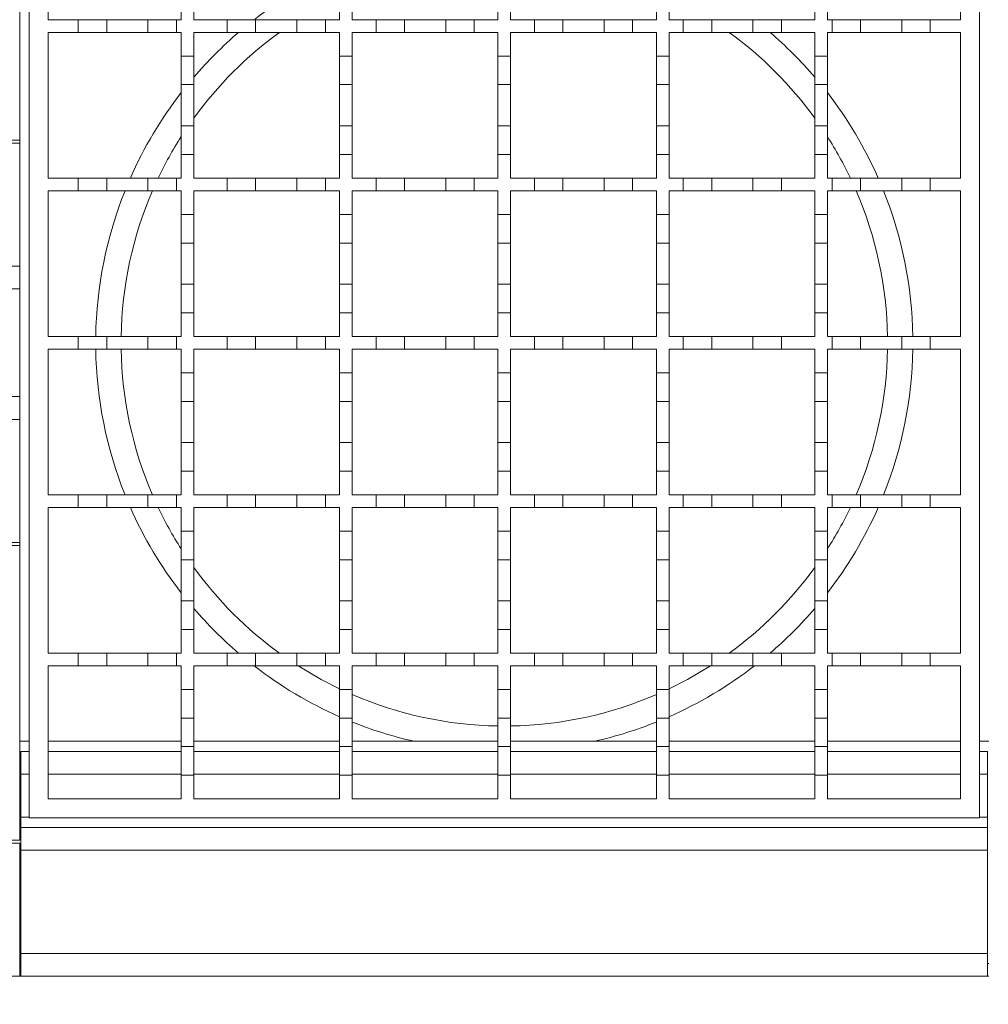
# Model space of a CAD drawing. Units: millimetres. Extents: x 397 to 3937, y 511 to 2336.
# Drawn here: x 2161 to 2314, y 1797 to 1952 of the extents above; entities that cross this region are included whole.
import ezdxf

# ---------------------------------------------------------------- set-up
doc = ezdxf.new("R2010")
doc.units = ezdxf.units.MM
doc.header["$LTSCALE"] = 15
doc.linetypes.add('SLD-Durchgehend', pattern=[0])
doc.layers.add('MAßLINIE_MAßZEICHNUNGEN', color=7, linetype='SLD-Durchgehend')
doc.styles.add('SLDTEXTSTYLE0', font='Opinion Pro')
doc.dimstyles.new('SLDDIMSTYLE0', dxfattribs={"dimtxt": 77.049561, "dimasz": 52.5, "dimexe": 0, "dimexo": 0.0625, "dimgap": 19.26239, "dimtad": 0, "dimdec": 0, "dimrnd": 1e-09, "dimzin": 12, "dimdsep": 46, "dimtxsty": 'SLDTEXTSTYLE0', "dimsah": 1, "dimcen": 0.09, "dimadec": 0, "dimazin": 3, "dimtfac": 1, "dimtdec": 0, "dimtofl": 0, "dimtmove": 0, "dimatfit": 3, "dimfxl": 1, "dimfrac": 2, "dimtolj": 1, "dimtzin": 12, "dimarcsym": 0})

# ---------------------------------------------------------------- blocks, each defined once
blk = doc.blocks.new('SW_SYMBOL_MOD_BOX')
at = {"layer": 'MAßLINIE_MAßZEICHNUNGEN', "color": 0}
for p, q in [((3000, 3000), (3000, 12000)), ((3000, 12000), (12000, 12000)), ((12000, 12000), (12000, 3000)), ((3000, 3000), (12000, 3000))]:
    blk.add_line(p, q, dxfattribs=at)
blk = doc.blocks.new('_D_2')
at = {"layer": 'MAßLINIE_MAßZEICHNUNGEN', "color": 7}
for p, q in [((2137.75, 1785.98), (2137.75, 1653.82)), ((2337.75, 1785.98), (2337.75, 1653.82)), ((2137.75, 1668.82), (2089.84, 1668.82)), ((2337.75, 1668.82), (2137.75, 1668.82))]:
    blk.add_line(p, q, dxfattribs=at)
for points in [[(2137.75, 1668.82), (2190.25, 1646.32), (2190.25, 1691.32)], [(2337.75, 1668.82), (2285.25, 1691.32), (2285.25, 1646.32)]]:
    blk.add_solid(points, dxfattribs=at)
at = {"layer": 'MAßLINIE_MAßZEICHNUNGEN', "color": 7, "xscale": 0.006821316789626648, "yscale": 0.006821316789626648, "zscale": 0.006821316789626648}
blk.add_blockref('SW_SYMBOL_MOD_BOX', (1806.96, 1621.13), dxfattribs=at)
at = {"layer": 'MAßLINIE_MAßZEICHNUNGEN', "color": 7, "insert": (1913.45, 1711.98), "char_height": 79.375, "attachment_point": 1, "style": 'SLDTEXTSTYLE0'}
blk.add_mtext('200', dxfattribs=at)
blk = doc.blocks.new('_D_5')
at = {"layer": 'MAßLINIE_MAßZEICHNUNGEN', "color": 7}
for p, q in [((737.75, 1946.98), (737.75, 2186.18)), ((3737.75, 1946.98), (3737.75, 2186.18)), ((737.75, 2171.18), (2121.62, 2171.18)), ((3737.75, 2171.18), (2356.8, 2171.18))]:
    blk.add_line(p, q, dxfattribs=at)
for points in [[(737.75, 2171.18), (790.25, 2148.68), (790.25, 2193.68)], [(3737.75, 2171.18), (3685.25, 2193.68), (3685.25, 2148.68)]]:
    blk.add_solid(points, dxfattribs=at)
at = {"layer": 'MAßLINIE_MAßZEICHNUNGEN', "color": 7, "insert": (2121.62, 2214.34), "char_height": 79.375, "attachment_point": 1, "style": 'SLDTEXTSTYLE0'}
blk.add_mtext('3000', dxfattribs=at)

msp = doc.modelspace()

# ---------------------------------------------------------------- linework, layer by layer
at = {"color": 7, "linetype": 'SLD-Durchgehend', "lineweight": 18}
for p, q in [((2161.25, 1979.48), (2161.25, 1932.98)), ((2162.75, 1825.98), (2162.75, 1975.98)), ((2312.75, 1975.98), (2312.75, 1825.98)), ((2165.75, 1951.98), (2165.75, 1972.98)), ((2309.75, 1972.98), (2309.75, 1951.98)), ((2186.75, 1955.73), (2186.75, 1951.98)), ((2188.75, 1951.98), (2188.75, 1955.73)), ((2211.75, 1955.73), (2211.75, 1951.98)), ((2213.75, 1951.98), (2213.75, 1955.73)), ((2236.75, 1955.73), (2236.75, 1951.98)), ((2238.75, 1951.98), (2238.75, 1955.73)), ((2261.75, 1955.73), (2261.75, 1951.98)), ((2263.75, 1951.98), (2263.75, 1955.73)), ((2286.75, 1955.73), (2286.75, 1951.98)), ((2288.75, 1951.98), (2288.75, 1955.73)), ((2165.75, 1951.98), (2170.5, 1951.98)), ((2170.5, 1949.98), (2170.5, 1951.98)), ((2170.5, 1951.98), (2175, 1951.98)), ((2175, 1951.98), (2175, 1949.98)), ((2175, 1951.98), (2181.5, 1951.98)), ((2181.5, 1949.98), (2181.5, 1951.98)), ((2181.5, 1951.98), (2186, 1951.98)), ((2186, 1951.98), (2186, 1949.98)), ((2186, 1951.98), (2186.75, 1951.98)), ((2188.75, 1951.98), (2194, 1951.98)), ((2194, 1949.98), (2194, 1951.98)), ((2194, 1951.98), (2198.5, 1951.98)), ((2198.5, 1951.98), (2205, 1951.98)), ((2198.5, 1951.98), (2198.5, 1949.98)), ((2205, 1951.98), (2209.5, 1951.98)), ((2205, 1949.98), (2205, 1951.98)), ((2209.5, 1951.98), (2209.5, 1949.98)), ((2209.5, 1951.98), (2211.75, 1951.98)), ((2213.75, 1951.98), (2217.5, 1951.98)), ((2217.5, 1949.98), (2217.5, 1951.98)), ((2217.5, 1951.98), (2222, 1951.98)), ((2222, 1951.98), (2228.5, 1951.98)), ((2222, 1951.98), (2222, 1949.98)), ((2228.5, 1949.98), (2228.5, 1951.98)), ((2228.5, 1951.98), (2233, 1951.98)), ((2233, 1951.98), (2233, 1949.98)), ((2233, 1951.98), (2236.75, 1951.98)), ((2238.75, 1951.98), (2242.5, 1951.98)), ((2242.5, 1949.98), (2242.5, 1951.98)), ((2242.5, 1951.98), (2247, 1951.98)), ((2247, 1951.98), (2247, 1949.98)), ((2247, 1951.98), (2253.5, 1951.98)), ((2253.5, 1949.98), (2253.5, 1951.98)), ((2253.5, 1951.98), (2258, 1951.98)), ((2258, 1951.98), (2258, 1949.98)), ((2258, 1951.98), (2261.75, 1951.98)), ((2263.75, 1951.98), (2266, 1951.98)), ((2266, 1949.98), (2266, 1951.98)), ((2266, 1951.98), (2270.5, 1951.98)), ((2270.5, 1951.98), (2270.5, 1949.98)), ((2270.5, 1951.98), (2277, 1951.98)), ((2277, 1949.98), (2277, 1951.98)), ((2277, 1951.98), (2281.5, 1951.98)), ((2281.5, 1951.98), (2281.5, 1949.98)), ((2281.5, 1951.98), (2286.75, 1951.98)), ((2288.75, 1951.98), (2289.5, 1951.98)), ((2289.5, 1949.98), (2289.5, 1951.98)), ((2289.5, 1951.98), (2294, 1951.98)), ((2294, 1951.98), (2294, 1949.98)), ((2294, 1951.98), (2300.5, 1951.98)), ((2300.5, 1949.98), (2300.5, 1951.98)), ((2300.5, 1951.98), (2305, 1951.98)), ((2305, 1951.98), (2305, 1949.98)), ((2305, 1951.98), (2309.75, 1951.98)), ((2170.5, 1949.98), (2165.75, 1949.98)), ((2165.75, 1926.98), (2165.75, 1949.98)), ((2175, 1949.98), (2170.5, 1949.98)), ((2181.5, 1949.98), (2175, 1949.98)), ((2186, 1949.98), (2181.5, 1949.98)), ((2186.75, 1949.98), (2186, 1949.98)), ((2186.75, 1949.98), (2186.75, 1946.23)), ((2194, 1949.98), (2188.75, 1949.98)), ((2188.75, 1946.23), (2188.75, 1949.98)), ((2198.5, 1949.98), (2194, 1949.98)), ((2205, 1949.98), (2198.5, 1949.98)), ((2209.5, 1949.98), (2205, 1949.98)), ((2211.75, 1949.98), (2209.5, 1949.98)), ((2211.75, 1949.98), (2211.75, 1946.23)), ((2217.5, 1949.98), (2213.75, 1949.98)), ((2213.75, 1946.23), (2213.75, 1949.98)), ((2222, 1949.98), (2217.5, 1949.98)), ((2228.5, 1949.98), (2222, 1949.98)), ((2233, 1949.98), (2228.5, 1949.98)), ((2236.75, 1949.98), (2233, 1949.98)), ((2236.75, 1949.98), (2236.75, 1946.23)), ((2242.5, 1949.98), (2238.75, 1949.98)), ((2238.75, 1946.23), (2238.75, 1949.98)), ((2247, 1949.98), (2242.5, 1949.98)), ((2253.5, 1949.98), (2247, 1949.98)), ((2258, 1949.98), (2253.5, 1949.98)), ((2261.75, 1949.98), (2258, 1949.98)), ((2261.75, 1949.98), (2261.75, 1946.23)), ((2266, 1949.98), (2263.75, 1949.98)), ((2263.75, 1946.23), (2263.75, 1949.98)), ((2270.5, 1949.98), (2266, 1949.98)), ((2277, 1949.98), (2270.5, 1949.98)), ((2281.5, 1949.98), (2277, 1949.98)), ((2286.75, 1949.98), (2281.5, 1949.98)), ((2286.75, 1949.98), (2286.75, 1946.23)), ((2289.5, 1949.98), (2288.75, 1949.98)), ((2288.75, 1946.23), (2288.75, 1949.98)), ((2294, 1949.98), (2289.5, 1949.98)), ((2300.5, 1949.98), (2294, 1949.98)), ((2305, 1949.98), (2300.5, 1949.98)), ((2309.75, 1949.98), (2305, 1949.98)), ((2309.75, 1949.98), (2309.75, 1926.98)), ((2186.75, 1946.23), (2188.75, 1946.23)), ((2186.75, 1941.73), (2186.75, 1946.23)), ((2188.75, 1946.23), (2188.75, 1941.73)), ((2211.75, 1946.23), (2213.75, 1946.23)), ((2211.75, 1941.73), (2211.75, 1946.23)), ((2213.75, 1946.23), (2213.75, 1941.73)), ((2236.75, 1946.23), (2238.75, 1946.23)), ((2236.75, 1941.73), (2236.75, 1946.23)), ((2238.75, 1946.23), (2238.75, 1941.73)), ((2261.75, 1946.23), (2263.75, 1946.23)), ((2261.75, 1941.73), (2261.75, 1946.23)), ((2263.75, 1946.23), (2263.75, 1941.73)), ((2286.75, 1946.23), (2288.75, 1946.23)), ((2286.75, 1941.73), (2286.75, 1946.23)), ((2288.75, 1946.23), (2288.75, 1941.73)), ((2188.75, 1941.73), (2186.75, 1941.73)), ((2186.75, 1941.73), (2186.75, 1935.23)), ((2188.75, 1935.23), (2188.75, 1941.73)), ((2213.75, 1941.73), (2211.75, 1941.73)), ((2211.75, 1941.73), (2211.75, 1935.23)), ((2213.75, 1935.23), (2213.75, 1941.73)), ((2238.75, 1941.73), (2236.75, 1941.73)), ((2236.75, 1941.73), (2236.75, 1935.23)), ((2238.75, 1935.23), (2238.75, 1941.73)), ((2263.75, 1941.73), (2261.75, 1941.73)), ((2261.75, 1941.73), (2261.75, 1935.23)), ((2263.75, 1935.23), (2263.75, 1941.73)), ((2288.75, 1941.73), (2286.75, 1941.73)), ((2286.75, 1941.73), (2286.75, 1935.23)), ((2288.75, 1935.23), (2288.75, 1941.73)), ((2186.75, 1935.23), (2188.75, 1935.23)), ((2186.75, 1930.73), (2186.75, 1935.23)), ((2188.75, 1935.23), (2188.75, 1930.73)), ((2211.75, 1935.23), (2213.75, 1935.23)), ((2211.75, 1930.73), (2211.75, 1935.23)), ((2213.75, 1935.23), (2213.75, 1930.73)), ((2236.75, 1935.23), (2238.75, 1935.23)), ((2236.75, 1930.73), (2236.75, 1935.23)), ((2238.75, 1935.23), (2238.75, 1930.73)), ((2261.75, 1935.23), (2263.75, 1935.23)), ((2261.75, 1930.73), (2261.75, 1935.23)), ((2263.75, 1935.23), (2263.75, 1930.73)), ((2286.75, 1935.23), (2288.75, 1935.23)), ((2286.75, 1930.73), (2286.75, 1935.23)), ((2288.75, 1935.23), (2288.75, 1930.73)), ((2159.25, 1932.98), (2161.25, 1932.98)), ((2161.25, 1932.48), (2159.25, 1932.48)), ((2161.25, 1932.98), (2161.25, 1932.48)), ((2161.25, 1913.08), (2161.25, 1932.48)), ((2188.75, 1930.73), (2186.75, 1930.73)), ((2186.75, 1930.73), (2186.75, 1926.98)), ((2188.75, 1926.98), (2188.75, 1930.73)), ((2213.75, 1930.73), (2211.75, 1930.73)), ((2211.75, 1930.73), (2211.75, 1926.98)), ((2213.75, 1926.98), (2213.75, 1930.73)), ((2238.75, 1930.73), (2236.75, 1930.73)), ((2236.75, 1930.73), (2236.75, 1926.98)), ((2238.75, 1926.98), (2238.75, 1930.73)), ((2263.75, 1930.73), (2261.75, 1930.73)), ((2261.75, 1930.73), (2261.75, 1926.98)), ((2263.75, 1926.98), (2263.75, 1930.73)), ((2288.75, 1930.73), (2286.75, 1930.73)), ((2286.75, 1930.73), (2286.75, 1926.98)), ((2288.75, 1926.98), (2288.75, 1930.73)), ((2165.75, 1926.98), (2170.5, 1926.98)), ((2170.5, 1924.98), (2170.5, 1926.98)), ((2170.5, 1926.98), (2175, 1926.98)), ((2175, 1926.98), (2175, 1924.98)), ((2175, 1926.98), (2181.5, 1926.98)), ((2181.5, 1924.98), (2181.5, 1926.98)), ((2181.5, 1926.98), (2186, 1926.98)), ((2186, 1926.98), (2186, 1924.98)), ((2186, 1926.98), (2186.75, 1926.98)), ((2188.75, 1926.98), (2194, 1926.98)), ((2194, 1924.98), (2194, 1926.98)), ((2194, 1926.98), (2198.5, 1926.98)), ((2198.5, 1926.98), (2198.5, 1924.98)), ((2198.5, 1926.98), (2205, 1926.98)), ((2205, 1924.98), (2205, 1926.98)), ((2205, 1926.98), (2209.5, 1926.98)), ((2209.5, 1926.98), (2209.5, 1924.98)), ((2209.5, 1926.98), (2211.75, 1926.98)), ((2213.75, 1926.98), (2217.5, 1926.98)), ((2217.5, 1924.98), (2217.5, 1926.98)), ((2217.5, 1926.98), (2222, 1926.98)), ((2222, 1926.98), (2222, 1924.98)), ((2222, 1926.98), (2228.5, 1926.98)), ((2228.5, 1924.98), (2228.5, 1926.98)), ((2228.5, 1926.98), (2233, 1926.98)), ((2233, 1926.98), (2233, 1924.98)), ((2233, 1926.98), (2236.75, 1926.98)), ((2238.75, 1926.98), (2242.5, 1926.98)), ((2242.5, 1924.98), (2242.5, 1926.98)), ((2242.5, 1926.98), (2247, 1926.98)), ((2247, 1926.98), (2247, 1924.98)), ((2247, 1926.98), (2253.5, 1926.98)), ((2253.5, 1924.98), (2253.5, 1926.98)), ((2253.5, 1926.98), (2258, 1926.98)), ((2258, 1926.98), (2258, 1924.98)), ((2258, 1926.98), (2261.75, 1926.98)), ((2263.75, 1926.98), (2266, 1926.98)), ((2266, 1924.98), (2266, 1926.98)), ((2266, 1926.98), (2270.5, 1926.98)), ((2270.5, 1926.98), (2270.5, 1924.98)), ((2270.5, 1926.98), (2277, 1926.98)), ((2277, 1926.98), (2281.5, 1926.98)), ((2277, 1924.98), (2277, 1926.98)), ((2281.5, 1926.98), (2281.5, 1924.98)), ((2281.5, 1926.98), (2286.75, 1926.98)), ((2288.75, 1926.98), (2289.5, 1926.98)), ((2289.5, 1924.98), (2289.5, 1926.98)), ((2289.5, 1926.98), (2294, 1926.98)), ((2294, 1926.98), (2294, 1924.98)), ((2294, 1926.98), (2300.5, 1926.98)), ((2300.5, 1924.98), (2300.5, 1926.98)), ((2300.5, 1926.98), (2305, 1926.98)), ((2305, 1926.98), (2305, 1924.98)), ((2305, 1926.98), (2309.75, 1926.98)), ((2170.5, 1924.98), (2165.75, 1924.98)), ((2165.75, 1901.98), (2165.75, 1924.98)), ((2175, 1924.98), (2170.5, 1924.98)), ((2181.5, 1924.98), (2175, 1924.98)), ((2186, 1924.98), (2181.5, 1924.98)), ((2186.75, 1924.98), (2186, 1924.98)), ((2186.75, 1924.98), (2186.75, 1921.23)), ((2194, 1924.98), (2188.75, 1924.98)), ((2188.75, 1921.23), (2188.75, 1924.98)), ((2198.5, 1924.98), (2194, 1924.98)), ((2205, 1924.98), (2198.5, 1924.98)), ((2209.5, 1924.98), (2205, 1924.98)), ((2211.75, 1924.98), (2209.5, 1924.98)), ((2211.75, 1924.98), (2211.75, 1921.23)), ((2217.5, 1924.98), (2213.75, 1924.98)), ((2213.75, 1921.23), (2213.75, 1924.98)), ((2222, 1924.98), (2217.5, 1924.98)), ((2228.5, 1924.98), (2222, 1924.98)), ((2233, 1924.98), (2228.5, 1924.98)), ((2236.75, 1924.98), (2233, 1924.98)), ((2236.75, 1924.98), (2236.75, 1921.23)), ((2242.5, 1924.98), (2238.75, 1924.98)), ((2238.75, 1921.23), (2238.75, 1924.98)), ((2247, 1924.98), (2242.5, 1924.98)), ((2253.5, 1924.98), (2247, 1924.98)), ((2258, 1924.98), (2253.5, 1924.98)), ((2261.75, 1924.98), (2258, 1924.98)), ((2261.75, 1924.98), (2261.75, 1921.23)), ((2266, 1924.98), (2263.75, 1924.98)), ((2263.75, 1921.23), (2263.75, 1924.98)), ((2270.5, 1924.98), (2266, 1924.98)), ((2277, 1924.98), (2270.5, 1924.98)), ((2281.5, 1924.98), (2277, 1924.98)), ((2286.75, 1924.98), (2281.5, 1924.98)), ((2286.75, 1924.98), (2286.75, 1921.23)), ((2289.5, 1924.98), (2288.75, 1924.98)), ((2288.75, 1921.23), (2288.75, 1924.98)), ((2294, 1924.98), (2289.5, 1924.98)), ((2300.5, 1924.98), (2294, 1924.98)), ((2305, 1924.98), (2300.5, 1924.98)), ((2309.75, 1924.98), (2305, 1924.98)), ((2309.75, 1924.98), (2309.75, 1901.98)), ((2186.75, 1921.23), (2188.75, 1921.23)), ((2186.75, 1916.73), (2186.75, 1921.23)), ((2188.75, 1921.23), (2188.75, 1916.73)), ((2211.75, 1921.23), (2213.75, 1921.23)), ((2211.75, 1916.73), (2211.75, 1921.23)), ((2213.75, 1921.23), (2213.75, 1916.73)), ((2236.75, 1921.23), (2238.75, 1921.23)), ((2236.75, 1916.73), (2236.75, 1921.23)), ((2238.75, 1921.23), (2238.75, 1916.73)), ((2261.75, 1921.23), (2263.75, 1921.23)), ((2261.75, 1916.73), (2261.75, 1921.23)), ((2263.75, 1921.23), (2263.75, 1916.73)), ((2286.75, 1921.23), (2288.75, 1921.23)), ((2286.75, 1916.73), (2286.75, 1921.23)), ((2288.75, 1921.23), (2288.75, 1916.73)), ((2188.75, 1916.73), (2186.75, 1916.73)), ((2186.75, 1916.73), (2186.75, 1910.23)), ((2188.75, 1910.23), (2188.75, 1916.73)), ((2213.75, 1916.73), (2211.75, 1916.73)), ((2211.75, 1916.73), (2211.75, 1910.23)), ((2213.75, 1910.23), (2213.75, 1916.73)), ((2238.75, 1916.73), (2236.75, 1916.73)), ((2236.75, 1916.73), (2236.75, 1910.23)), ((2238.75, 1910.23), (2238.75, 1916.73)), ((2263.75, 1916.73), (2261.75, 1916.73)), ((2261.75, 1916.73), (2261.75, 1910.23)), ((2263.75, 1910.23), (2263.75, 1916.73)), ((2288.75, 1916.73), (2286.75, 1916.73)), ((2286.75, 1916.73), (2286.75, 1910.23)), ((2288.75, 1910.23), (2288.75, 1916.73)), ((2161.25, 1913.08), (2159.25, 1913.08)), ((2161.25, 1909.48), (2161.25, 1913.08)), ((2159.25, 1909.48), (2161.25, 1909.48)), ((2161.25, 1892.48), (2161.25, 1909.48)), ((2186.75, 1910.23), (2188.75, 1910.23)), ((2186.75, 1905.73), (2186.75, 1910.23)), ((2188.75, 1910.23), (2188.75, 1905.73)), ((2211.75, 1910.23), (2213.75, 1910.23)), ((2211.75, 1905.73), (2211.75, 1910.23)), ((2213.75, 1910.23), (2213.75, 1905.73)), ((2236.75, 1910.23), (2238.75, 1910.23)), ((2236.75, 1905.73), (2236.75, 1910.23)), ((2238.75, 1910.23), (2238.75, 1905.73)), ((2261.75, 1910.23), (2263.75, 1910.23)), ((2261.75, 1905.73), (2261.75, 1910.23)), ((2263.75, 1910.23), (2263.75, 1905.73)), ((2286.75, 1910.23), (2288.75, 1910.23)), ((2286.75, 1905.73), (2286.75, 1910.23)), ((2288.75, 1910.23), (2288.75, 1905.73)), ((2188.75, 1905.73), (2186.75, 1905.73)), ((2186.75, 1905.73), (2186.75, 1901.98)), ((2188.75, 1901.98), (2188.75, 1905.73)), ((2213.75, 1905.73), (2211.75, 1905.73)), ((2211.75, 1905.73), (2211.75, 1901.98)), ((2213.75, 1901.98), (2213.75, 1905.73)), ((2238.75, 1905.73), (2236.75, 1905.73)), ((2236.75, 1905.73), (2236.75, 1901.98)), ((2238.75, 1901.98), (2238.75, 1905.73)), ((2263.75, 1905.73), (2261.75, 1905.73)), ((2261.75, 1905.73), (2261.75, 1901.98)), ((2263.75, 1901.98), (2263.75, 1905.73)), ((2288.75, 1905.73), (2286.75, 1905.73)), ((2286.75, 1905.73), (2286.75, 1901.98)), ((2288.75, 1901.98), (2288.75, 1905.73)), ((2165.75, 1901.98), (2170.5, 1901.98)), ((2170.5, 1899.98), (2170.5, 1901.98)), ((2170.5, 1901.98), (2175, 1901.98)), ((2175, 1901.98), (2175, 1899.98)), ((2175, 1901.98), (2181.5, 1901.98)), ((2181.5, 1899.98), (2181.5, 1901.98)), ((2181.5, 1901.98), (2186, 1901.98)), ((2186, 1901.98), (2186, 1899.98)), ((2186, 1901.98), (2186.75, 1901.98)), ((2188.75, 1901.98), (2194, 1901.98)), ((2194, 1899.98), (2194, 1901.98)), ((2194, 1901.98), (2198.5, 1901.98)), ((2198.5, 1901.98), (2198.5, 1899.98)), ((2198.5, 1901.98), (2205, 1901.98)), ((2205, 1899.98), (2205, 1901.98)), ((2205, 1901.98), (2209.5, 1901.98)), ((2209.5, 1901.98), (2209.5, 1899.98)), ((2209.5, 1901.98), (2211.75, 1901.98)), ((2213.75, 1901.98), (2217.5, 1901.98)), ((2217.5, 1899.98), (2217.5, 1901.98)), ((2217.5, 1901.98), (2222, 1901.98)), ((2222, 1901.98), (2228.5, 1901.98)), ((2222, 1901.98), (2222, 1899.98)), ((2228.5, 1899.98), (2228.5, 1901.98)), ((2228.5, 1901.98), (2233, 1901.98)), ((2233, 1901.98), (2233, 1899.98)), ((2233, 1901.98), (2236.75, 1901.98)), ((2238.75, 1901.98), (2242.5, 1901.98)), ((2242.5, 1899.98), (2242.5, 1901.98)), ((2242.5, 1901.98), (2247, 1901.98)), ((2247, 1901.98), (2247, 1899.98)), ((2247, 1901.98), (2253.5, 1901.98)), ((2253.5, 1899.98), (2253.5, 1901.98)), ((2253.5, 1901.98), (2258, 1901.98)), ((2258, 1901.98), (2258, 1899.98)), ((2258, 1901.98), (2261.75, 1901.98)), ((2263.75, 1901.98), (2266, 1901.98)), ((2266, 1899.98), (2266, 1901.98)), ((2266, 1901.98), (2270.5, 1901.98)), ((2270.5, 1901.98), (2270.5, 1899.98)), ((2270.5, 1901.98), (2277, 1901.98)), ((2277, 1901.98), (2281.5, 1901.98)), ((2277, 1899.98), (2277, 1901.98)), ((2281.5, 1901.98), (2281.5, 1899.98)), ((2281.5, 1901.98), (2286.75, 1901.98)), ((2288.75, 1901.98), (2289.5, 1901.98)), ((2289.5, 1899.98), (2289.5, 1901.98)), ((2289.5, 1901.98), (2294, 1901.98)), ((2294, 1901.98), (2294, 1899.98)), ((2294, 1901.98), (2300.5, 1901.98)), ((2300.5, 1899.98), (2300.5, 1901.98)), ((2300.5, 1901.98), (2305, 1901.98)), ((2305, 1901.98), (2305, 1899.98)), ((2305, 1901.98), (2309.75, 1901.98)), ((2170.5, 1899.98), (2165.75, 1899.98)), ((2165.75, 1876.98), (2165.75, 1899.98)), ((2175, 1899.98), (2170.5, 1899.98)), ((2181.5, 1899.98), (2175, 1899.98)), ((2186, 1899.98), (2181.5, 1899.98)), ((2186.75, 1899.98), (2186, 1899.98)), ((2186.75, 1899.98), (2186.75, 1896.23)), ((2194, 1899.98), (2188.75, 1899.98)), ((2188.75, 1896.23), (2188.75, 1899.98)), ((2198.5, 1899.98), (2194, 1899.98)), ((2205, 1899.98), (2198.5, 1899.98)), ((2209.5, 1899.98), (2205, 1899.98)), ((2211.75, 1899.98), (2209.5, 1899.98)), ((2211.75, 1899.98), (2211.75, 1896.23)), ((2217.5, 1899.98), (2213.75, 1899.98)), ((2213.75, 1896.23), (2213.75, 1899.98)), ((2222, 1899.98), (2217.5, 1899.98)), ((2228.5, 1899.98), (2222, 1899.98)), ((2233, 1899.98), (2228.5, 1899.98)), ((2236.75, 1899.98), (2233, 1899.98)), ((2236.75, 1899.98), (2236.75, 1896.23)), ((2242.5, 1899.98), (2238.75, 1899.98)), ((2238.75, 1896.23), (2238.75, 1899.98)), ((2247, 1899.98), (2242.5, 1899.98)), ((2253.5, 1899.98), (2247, 1899.98)), ((2258, 1899.98), (2253.5, 1899.98)), ((2261.75, 1899.98), (2258, 1899.98)), ((2261.75, 1899.98), (2261.75, 1896.23)), ((2266, 1899.98), (2263.75, 1899.98)), ((2263.75, 1896.23), (2263.75, 1899.98)), ((2270.5, 1899.98), (2266, 1899.98)), ((2277, 1899.98), (2270.5, 1899.98)), ((2281.5, 1899.98), (2277, 1899.98)), ((2286.75, 1899.98), (2281.5, 1899.98)), ((2286.75, 1899.98), (2286.75, 1896.23)), ((2289.5, 1899.98), (2288.75, 1899.98)), ((2288.75, 1896.23), (2288.75, 1899.98)), ((2294, 1899.98), (2289.5, 1899.98)), ((2300.5, 1899.98), (2294, 1899.98)), ((2305, 1899.98), (2300.5, 1899.98)), ((2309.75, 1899.98), (2305, 1899.98)), ((2309.75, 1899.98), (2309.75, 1876.98)), ((2186.75, 1896.23), (2188.75, 1896.23)), ((2186.75, 1891.73), (2186.75, 1896.23)), ((2188.75, 1896.23), (2188.75, 1891.73)), ((2211.75, 1896.23), (2213.75, 1896.23)), ((2211.75, 1891.73), (2211.75, 1896.23)), ((2213.75, 1896.23), (2213.75, 1891.73)), ((2236.75, 1896.23), (2238.75, 1896.23)), ((2236.75, 1891.73), (2236.75, 1896.23)), ((2238.75, 1896.23), (2238.75, 1891.73)), ((2261.75, 1896.23), (2263.75, 1896.23)), ((2261.75, 1891.73), (2261.75, 1896.23)), ((2263.75, 1896.23), (2263.75, 1891.73)), ((2286.75, 1896.23), (2288.75, 1896.23)), ((2286.75, 1891.73), (2286.75, 1896.23)), ((2288.75, 1896.23), (2288.75, 1891.73)), ((2161.25, 1892.48), (2159.25, 1892.48)), ((2161.25, 1888.88), (2161.25, 1892.48)), ((2188.75, 1891.73), (2186.75, 1891.73)), ((2186.75, 1891.73), (2186.75, 1885.23)), ((2188.75, 1885.23), (2188.75, 1891.73)), ((2213.75, 1891.73), (2211.75, 1891.73)), ((2211.75, 1891.73), (2211.75, 1885.23)), ((2213.75, 1885.23), (2213.75, 1891.73)), ((2238.75, 1891.73), (2236.75, 1891.73)), ((2236.75, 1891.73), (2236.75, 1885.23)), ((2238.75, 1885.23), (2238.75, 1891.73)), ((2263.75, 1891.73), (2261.75, 1891.73)), ((2261.75, 1891.73), (2261.75, 1885.23)), ((2263.75, 1885.23), (2263.75, 1891.73)), ((2288.75, 1891.73), (2286.75, 1891.73)), ((2286.75, 1891.73), (2286.75, 1885.23)), ((2288.75, 1885.23), (2288.75, 1891.73)), ((2159.25, 1888.88), (2161.25, 1888.88)), ((2161.25, 1869.48), (2161.25, 1888.88)), ((2186.75, 1885.23), (2188.75, 1885.23)), ((2186.75, 1880.73), (2186.75, 1885.23)), ((2188.75, 1885.23), (2188.75, 1880.73)), ((2211.75, 1885.23), (2213.75, 1885.23)), ((2211.75, 1880.73), (2211.75, 1885.23)), ((2213.75, 1885.23), (2213.75, 1880.73)), ((2236.75, 1885.23), (2238.75, 1885.23)), ((2236.75, 1880.73), (2236.75, 1885.23)), ((2238.75, 1885.23), (2238.75, 1880.73)), ((2261.75, 1885.23), (2263.75, 1885.23)), ((2261.75, 1880.73), (2261.75, 1885.23)), ((2263.75, 1885.23), (2263.75, 1880.73)), ((2286.75, 1885.23), (2288.75, 1885.23)), ((2286.75, 1880.73), (2286.75, 1885.23)), ((2288.75, 1885.23), (2288.75, 1880.73)), ((2188.75, 1880.73), (2186.75, 1880.73)), ((2186.75, 1880.73), (2186.75, 1876.98)), ((2188.75, 1876.98), (2188.75, 1880.73)), ((2213.75, 1880.73), (2211.75, 1880.73)), ((2211.75, 1880.73), (2211.75, 1876.98)), ((2213.75, 1876.98), (2213.75, 1880.73)), ((2238.75, 1880.73), (2236.75, 1880.73)), ((2236.75, 1880.73), (2236.75, 1876.98)), ((2238.75, 1876.98), (2238.75, 1880.73)), ((2263.75, 1880.73), (2261.75, 1880.73)), ((2261.75, 1880.73), (2261.75, 1876.98)), ((2263.75, 1876.98), (2263.75, 1880.73)), ((2288.75, 1880.73), (2286.75, 1880.73)), ((2286.75, 1880.73), (2286.75, 1876.98)), ((2288.75, 1876.98), (2288.75, 1880.73)), ((2165.75, 1876.98), (2170.5, 1876.98)), ((2170.5, 1874.98), (2170.5, 1876.98)), ((2170.5, 1876.98), (2175, 1876.98)), ((2175, 1876.98), (2175, 1874.98)), ((2175, 1876.98), (2181.5, 1876.98)), ((2181.5, 1874.98), (2181.5, 1876.98)), ((2181.5, 1876.98), (2186, 1876.98)), ((2186, 1876.98), (2186, 1874.98)), ((2186, 1876.98), (2186.75, 1876.98)), ((2188.75, 1876.98), (2194, 1876.98)), ((2194, 1874.98), (2194, 1876.98)), ((2194, 1876.98), (2198.5, 1876.98)), ((2198.5, 1876.98), (2205, 1876.98)), ((2198.5, 1876.98), (2198.5, 1874.98)), ((2205, 1874.98), (2205, 1876.98)), ((2205, 1876.98), (2209.5, 1876.98)), ((2209.5, 1876.98), (2209.5, 1874.98)), ((2209.5, 1876.98), (2211.75, 1876.98)), ((2213.75, 1876.98), (2217.5, 1876.98)), ((2217.5, 1874.98), (2217.5, 1876.98)), ((2217.5, 1876.98), (2222, 1876.98)), ((2222, 1876.98), (2222, 1874.98)), ((2222, 1876.98), (2228.5, 1876.98)), ((2228.5, 1874.98), (2228.5, 1876.98)), ((2228.5, 1876.98), (2233, 1876.98)), ((2233, 1876.98), (2233, 1874.98)), ((2233, 1876.98), (2236.75, 1876.98)), ((2238.75, 1876.98), (2242.5, 1876.98)), ((2242.5, 1874.98), (2242.5, 1876.98)), ((2242.5, 1876.98), (2247, 1876.98)), ((2247, 1876.98), (2247, 1874.98)), ((2247, 1876.98), (2253.5, 1876.98)), ((2253.5, 1874.98), (2253.5, 1876.98)), ((2253.5, 1876.98), (2258, 1876.98)), ((2258, 1876.98), (2258, 1874.98)), ((2258, 1876.98), (2261.75, 1876.98)), ((2263.75, 1876.98), (2266, 1876.98)), ((2266, 1874.98), (2266, 1876.98)), ((2266, 1876.98), (2270.5, 1876.98)), ((2270.5, 1876.98), (2270.5, 1874.98)), ((2270.5, 1876.98), (2277, 1876.98)), ((2277, 1876.98), (2281.5, 1876.98)), ((2277, 1874.98), (2277, 1876.98)), ((2281.5, 1876.98), (2281.5, 1874.98)), ((2281.5, 1876.98), (2286.75, 1876.98)), ((2288.75, 1876.98), (2289.5, 1876.98)), ((2289.5, 1874.98), (2289.5, 1876.98)), ((2289.5, 1876.98), (2294, 1876.98)), ((2294, 1876.98), (2294, 1874.98)), ((2294, 1876.98), (2300.5, 1876.98)), ((2300.5, 1876.98), (2305, 1876.98)), ((2300.5, 1874.98), (2300.5, 1876.98)), ((2305, 1876.98), (2305, 1874.98)), ((2305, 1876.98), (2309.75, 1876.98)), ((2170.5, 1874.98), (2165.75, 1874.98)), ((2165.75, 1851.98), (2165.75, 1874.98)), ((2175, 1874.98), (2170.5, 1874.98)), ((2181.5, 1874.98), (2175, 1874.98)), ((2186, 1874.98), (2181.5, 1874.98)), ((2186.75, 1874.98), (2186, 1874.98)), ((2186.75, 1874.98), (2186.75, 1871.23)), ((2194, 1874.98), (2188.75, 1874.98)), ((2188.75, 1871.23), (2188.75, 1874.98)), ((2198.5, 1874.98), (2194, 1874.98)), ((2205, 1874.98), (2198.5, 1874.98)), ((2209.5, 1874.98), (2205, 1874.98)), ((2211.75, 1874.98), (2209.5, 1874.98)), ((2211.75, 1874.98), (2211.75, 1871.23)), ((2217.5, 1874.98), (2213.75, 1874.98)), ((2213.75, 1871.23), (2213.75, 1874.98)), ((2222, 1874.98), (2217.5, 1874.98)), ((2228.5, 1874.98), (2222, 1874.98)), ((2233, 1874.98), (2228.5, 1874.98)), ((2236.75, 1874.98), (2233, 1874.98)), ((2236.75, 1874.98), (2236.75, 1871.23)), ((2242.5, 1874.98), (2238.75, 1874.98)), ((2238.75, 1871.23), (2238.75, 1874.98)), ((2247, 1874.98), (2242.5, 1874.98)), ((2253.5, 1874.98), (2247, 1874.98)), ((2258, 1874.98), (2253.5, 1874.98)), ((2261.75, 1874.98), (2258, 1874.98)), ((2261.75, 1874.98), (2261.75, 1871.23)), ((2266, 1874.98), (2263.75, 1874.98)), ((2263.75, 1871.23), (2263.75, 1874.98)), ((2270.5, 1874.98), (2266, 1874.98)), ((2277, 1874.98), (2270.5, 1874.98)), ((2281.5, 1874.98), (2277, 1874.98)), ((2286.75, 1874.98), (2281.5, 1874.98)), ((2286.75, 1874.98), (2286.75, 1871.23)), ((2289.5, 1874.98), (2288.75, 1874.98)), ((2288.75, 1871.23), (2288.75, 1874.98)), ((2294, 1874.98), (2289.5, 1874.98)), ((2300.5, 1874.98), (2294, 1874.98)), ((2305, 1874.98), (2300.5, 1874.98)), ((2309.75, 1874.98), (2305, 1874.98)), ((2309.75, 1874.98), (2309.75, 1851.98)), ((2186.75, 1871.23), (2188.75, 1871.23)), ((2186.75, 1866.73), (2186.75, 1871.23)), ((2188.75, 1871.23), (2188.75, 1866.73)), ((2211.75, 1871.23), (2213.75, 1871.23)), ((2211.75, 1866.73), (2211.75, 1871.23)), ((2213.75, 1871.23), (2213.75, 1866.73)), ((2236.75, 1871.23), (2238.75, 1871.23)), ((2236.75, 1866.73), (2236.75, 1871.23)), ((2238.75, 1871.23), (2238.75, 1866.73)), ((2261.75, 1871.23), (2263.75, 1871.23)), ((2261.75, 1866.73), (2261.75, 1871.23)), ((2263.75, 1871.23), (2263.75, 1866.73)), ((2286.75, 1871.23), (2288.75, 1871.23)), ((2286.75, 1866.73), (2286.75, 1871.23)), ((2288.75, 1871.23), (2288.75, 1866.73)), ((2159.25, 1869.48), (2161.25, 1869.48)), ((2161.25, 1868.98), (2159.25, 1868.98)), ((2161.25, 1869.48), (2161.25, 1868.98)), ((2161.25, 1868.98), (2161.25, 1822.48)), ((2188.75, 1866.73), (2186.75, 1866.73)), ((2186.75, 1866.73), (2186.75, 1860.23)), ((2188.75, 1860.23), (2188.75, 1866.73)), ((2213.75, 1866.73), (2211.75, 1866.73)), ((2211.75, 1866.73), (2211.75, 1860.23)), ((2213.75, 1860.23), (2213.75, 1866.73)), ((2238.75, 1866.73), (2236.75, 1866.73)), ((2236.75, 1866.73), (2236.75, 1860.23)), ((2238.75, 1860.23), (2238.75, 1866.73)), ((2263.75, 1866.73), (2261.75, 1866.73)), ((2261.75, 1866.73), (2261.75, 1860.23)), ((2263.75, 1860.23), (2263.75, 1866.73)), ((2288.75, 1866.73), (2286.75, 1866.73)), ((2286.75, 1866.73), (2286.75, 1860.23)), ((2288.75, 1860.23), (2288.75, 1866.73)), ((2186.75, 1860.23), (2188.75, 1860.23)), ((2186.75, 1855.73), (2186.75, 1860.23)), ((2188.75, 1860.23), (2188.75, 1855.73)), ((2211.75, 1860.23), (2213.75, 1860.23)), ((2211.75, 1855.73), (2211.75, 1860.23)), ((2213.75, 1860.23), (2213.75, 1855.73)), ((2236.75, 1860.23), (2238.75, 1860.23)), ((2236.75, 1855.73), (2236.75, 1860.23)), ((2238.75, 1860.23), (2238.75, 1855.73)), ((2261.75, 1860.23), (2263.75, 1860.23)), ((2261.75, 1855.73), (2261.75, 1860.23)), ((2263.75, 1860.23), (2263.75, 1855.73)), ((2286.75, 1860.23), (2288.75, 1860.23)), ((2286.75, 1855.73), (2286.75, 1860.23)), ((2288.75, 1860.23), (2288.75, 1855.73)), ((2188.75, 1855.73), (2186.75, 1855.73)), ((2186.75, 1855.73), (2186.75, 1851.98)), ((2188.75, 1851.98), (2188.75, 1855.73)), ((2213.75, 1855.73), (2211.75, 1855.73)), ((2211.75, 1855.73), (2211.75, 1851.98)), ((2213.75, 1851.98), (2213.75, 1855.73)), ((2238.75, 1855.73), (2236.75, 1855.73)), ((2236.75, 1855.73), (2236.75, 1851.98)), ((2238.75, 1851.98), (2238.75, 1855.73)), ((2263.75, 1855.73), (2261.75, 1855.73)), ((2261.75, 1855.73), (2261.75, 1851.98)), ((2263.75, 1851.98), (2263.75, 1855.73)), ((2288.75, 1855.73), (2286.75, 1855.73)), ((2286.75, 1855.73), (2286.75, 1851.98)), ((2288.75, 1851.98), (2288.75, 1855.73)), ((2165.75, 1851.98), (2170.5, 1851.98)), ((2170.5, 1849.98), (2170.5, 1851.98)), ((2170.5, 1851.98), (2175, 1851.98)), ((2175, 1851.98), (2175, 1849.98)), ((2175, 1851.98), (2181.5, 1851.98)), ((2181.5, 1849.98), (2181.5, 1851.98)), ((2181.5, 1851.98), (2186, 1851.98)), ((2186, 1851.98), (2186, 1849.98)), ((2186, 1851.98), (2186.75, 1851.98)), ((2188.75, 1851.98), (2194, 1851.98)), ((2194, 1849.98), (2194, 1851.98)), ((2194, 1851.98), (2198.5, 1851.98)), ((2198.5, 1851.98), (2198.5, 1849.98)), ((2198.5, 1851.98), (2205, 1851.98)), ((2205, 1849.98), (2205, 1851.98)), ((2205, 1851.98), (2209.5, 1851.98)), ((2209.5, 1851.98), (2209.5, 1849.98)), ((2209.5, 1851.98), (2211.75, 1851.98)), ((2213.75, 1851.98), (2217.5, 1851.98)), ((2217.5, 1849.98), (2217.5, 1851.98)), ((2217.5, 1851.98), (2222, 1851.98)), ((2222, 1851.98), (2228.5, 1851.98)), ((2222, 1851.98), (2222, 1849.98)), ((2228.5, 1849.98), (2228.5, 1851.98)), ((2228.5, 1851.98), (2233, 1851.98)), ((2233, 1851.98), (2233, 1849.98)), ((2233, 1851.98), (2236.75, 1851.98)), ((2238.75, 1851.98), (2242.5, 1851.98)), ((2242.5, 1849.98), (2242.5, 1851.98)), ((2242.5, 1851.98), (2247, 1851.98)), ((2247, 1851.98), (2247, 1849.98)), ((2247, 1851.98), (2253.5, 1851.98)), ((2253.5, 1849.98), (2253.5, 1851.98)), ((2253.5, 1851.98), (2258, 1851.98)), ((2258, 1851.98), (2258, 1849.98)), ((2258, 1851.98), (2261.75, 1851.98)), ((2263.75, 1851.98), (2266, 1851.98)), ((2266, 1849.98), (2266, 1851.98)), ((2266, 1851.98), (2270.5, 1851.98)), ((2270.5, 1851.98), (2270.5, 1849.98)), ((2270.5, 1851.98), (2277, 1851.98)), ((2277, 1851.98), (2281.5, 1851.98)), ((2277, 1849.98), (2277, 1851.98)), ((2281.5, 1851.98), (2281.5, 1849.98)), ((2281.5, 1851.98), (2286.75, 1851.98)), ((2288.75, 1851.98), (2289.5, 1851.98)), ((2289.5, 1849.98), (2289.5, 1851.98)), ((2289.5, 1851.98), (2294, 1851.98)), ((2294, 1851.98), (2294, 1849.98)), ((2294, 1851.98), (2300.5, 1851.98)), ((2300.5, 1849.98), (2300.5, 1851.98)), ((2300.5, 1851.98), (2305, 1851.98)), ((2305, 1851.98), (2305, 1849.98)), ((2305, 1851.98), (2309.75, 1851.98)), ((2170.5, 1849.98), (2165.75, 1849.98)), ((2165.75, 1828.98), (2165.75, 1849.98)), ((2175, 1849.98), (2170.5, 1849.98)), ((2181.5, 1849.98), (2175, 1849.98)), ((2186, 1849.98), (2181.5, 1849.98)), ((2186.75, 1849.98), (2186, 1849.98)), ((2186.75, 1849.98), (2186.75, 1846.23)), ((2194, 1849.98), (2188.75, 1849.98)), ((2188.75, 1846.23), (2188.75, 1849.98)), ((2198.5, 1849.98), (2194, 1849.98)), ((2205, 1849.98), (2198.5, 1849.98)), ((2209.5, 1849.98), (2205, 1849.98)), ((2211.75, 1849.98), (2209.5, 1849.98)), ((2211.75, 1849.98), (2211.75, 1846.23)), ((2217.5, 1849.98), (2213.75, 1849.98)), ((2213.75, 1846.23), (2213.75, 1849.98)), ((2222, 1849.98), (2217.5, 1849.98)), ((2228.5, 1849.98), (2222, 1849.98)), ((2233, 1849.98), (2228.5, 1849.98)), ((2236.75, 1849.98), (2233, 1849.98)), ((2236.75, 1849.98), (2236.75, 1846.23)), ((2242.5, 1849.98), (2238.75, 1849.98)), ((2238.75, 1846.23), (2238.75, 1849.98)), ((2247, 1849.98), (2242.5, 1849.98)), ((2253.5, 1849.98), (2247, 1849.98)), ((2258, 1849.98), (2253.5, 1849.98)), ((2261.75, 1849.98), (2258, 1849.98)), ((2261.75, 1849.98), (2261.75, 1846.23)), ((2266, 1849.98), (2263.75, 1849.98)), ((2263.75, 1846.23), (2263.75, 1849.98)), ((2270.5, 1849.98), (2266, 1849.98)), ((2277, 1849.98), (2270.5, 1849.98)), ((2281.5, 1849.98), (2277, 1849.98)), ((2286.75, 1849.98), (2281.5, 1849.98)), ((2286.75, 1849.98), (2286.75, 1846.23)), ((2289.5, 1849.98), (2288.75, 1849.98)), ((2288.75, 1846.23), (2288.75, 1849.98)), ((2294, 1849.98), (2289.5, 1849.98)), ((2300.5, 1849.98), (2294, 1849.98)), ((2305, 1849.98), (2300.5, 1849.98)), ((2309.75, 1849.98), (2305, 1849.98)), ((2309.75, 1849.98), (2309.75, 1828.98)), ((2186.75, 1846.23), (2188.75, 1846.23)), ((2186.75, 1841.73), (2186.75, 1846.23)), ((2188.75, 1846.23), (2188.75, 1841.73)), ((2211.75, 1846.23), (2213.75, 1846.23)), ((2211.75, 1841.73), (2211.75, 1846.23)), ((2213.75, 1846.23), (2213.75, 1841.73)), ((2236.75, 1846.23), (2238.75, 1846.23)), ((2236.75, 1841.73), (2236.75, 1846.23)), ((2238.75, 1846.23), (2238.75, 1841.73)), ((2261.75, 1846.23), (2263.75, 1846.23)), ((2261.75, 1841.73), (2261.75, 1846.23)), ((2263.75, 1846.23), (2263.75, 1841.73)), ((2286.75, 1846.23), (2288.75, 1846.23)), ((2286.75, 1841.73), (2286.75, 1846.23)), ((2288.75, 1846.23), (2288.75, 1841.73)), ((2188.75, 1841.73), (2186.75, 1841.73)), ((2186.75, 1841.73), (2186.75, 1837.23)), ((2188.75, 1837.23), (2188.75, 1841.73)), ((2213.75, 1841.73), (2211.75, 1841.73)), ((2211.75, 1841.73), (2211.75, 1837.23)), ((2213.75, 1837.23), (2213.75, 1841.73)), ((2238.75, 1841.73), (2236.75, 1841.73)), ((2236.75, 1841.73), (2236.75, 1837.23)), ((2238.75, 1837.23), (2238.75, 1841.73)), ((2263.75, 1841.73), (2261.75, 1841.73)), ((2261.75, 1841.73), (2261.75, 1837.23)), ((2263.75, 1837.23), (2263.75, 1841.73)), ((2288.75, 1841.73), (2286.75, 1841.73)), ((2286.75, 1841.73), (2286.75, 1837.23)), ((2288.75, 1837.23), (2288.75, 1841.73)), ((2162.75, 1838.08), (2161.25, 1838.08)), ((2186.75, 1837.23), (2188.75, 1837.23)), ((2186.75, 1832.73), (2186.75, 1837.23)), ((2188.75, 1837.23), (2188.75, 1832.73)), ((2211.75, 1837.23), (2213.75, 1837.23)), ((2211.75, 1832.73), (2211.75, 1837.23)), ((2213.75, 1837.23), (2213.75, 1832.73)), ((2223.48, 1838.08), (2236.75, 1838.08)), ((2236.75, 1837.23), (2238.75, 1837.23)), ((2236.75, 1832.73), (2236.75, 1837.23)), ((2238.75, 1838.08), (2252.03, 1838.08)), ((2238.75, 1837.23), (2238.75, 1832.73)), ((2261.75, 1837.23), (2263.75, 1837.23)), ((2261.75, 1832.73), (2261.75, 1837.23)), ((2263.75, 1837.23), (2263.75, 1832.73)), ((2286.75, 1837.23), (2288.75, 1837.23)), ((2286.75, 1832.73), (2286.75, 1837.23)), ((2288.75, 1837.23), (2288.75, 1832.73)), ((2314.25, 1838.08), (2312.75, 1838.08)), ((2161.45, 1836.48), (2162.75, 1836.48)), ((2161.45, 1836.48), (2161.45, 1832.88)), ((2165.75, 1836.48), (2186.75, 1836.48)), ((2188.75, 1836.48), (2211.75, 1836.48)), ((2213.75, 1836.48), (2236.75, 1836.48)), ((2238.75, 1836.48), (2261.75, 1836.48)), ((2263.75, 1836.48), (2286.75, 1836.48)), ((2288.75, 1836.48), (2309.75, 1836.48)), ((2312.75, 1836.48), (2314.05, 1836.48)), ((2314.05, 1836.48), (2314.05, 1832.88)), ((2161.45, 1832.88), (2161.45, 1826.08)), ((2186.75, 1832.73), (2186.75, 1828.98)), ((2188.75, 1832.73), (2186.75, 1832.73)), ((2188.75, 1828.98), (2188.75, 1832.73)), ((2211.75, 1832.73), (2211.75, 1828.98)), ((2213.75, 1832.73), (2211.75, 1832.73)), ((2213.75, 1828.98), (2213.75, 1832.73)), ((2236.75, 1832.73), (2236.75, 1828.98)), ((2238.75, 1832.73), (2236.75, 1832.73)), ((2238.75, 1828.98), (2238.75, 1832.73)), ((2261.75, 1832.73), (2261.75, 1828.98)), ((2263.75, 1832.73), (2261.75, 1832.73)), ((2263.75, 1828.98), (2263.75, 1832.73)), ((2286.75, 1832.73), (2286.75, 1828.98)), ((2288.75, 1832.73), (2286.75, 1832.73)), ((2288.75, 1828.98), (2288.75, 1832.73)), ((2314.05, 1832.88), (2314.05, 1826.08)), ((2186.75, 1828.98), (2165.75, 1828.98)), ((2211.75, 1828.98), (2188.75, 1828.98)), ((2236.75, 1828.98), (2213.75, 1828.98)), ((2261.75, 1828.98), (2238.75, 1828.98)), ((2286.75, 1828.98), (2263.75, 1828.98)), ((2309.75, 1828.98), (2288.75, 1828.98)), ((2161.45, 1824.48), (2161.45, 1826.08)), ((2312.75, 1825.98), (2162.75, 1825.98)), ((2314.05, 1826.08), (2314.05, 1824.48)), ((2161.45, 1824.48), (2161.45, 1820.88)), ((2161.45, 1824.48), (2314.05, 1824.48)), ((2314.05, 1824.48), (2314.05, 1820.88)), ((2161.25, 1821.98), (2157.15, 1821.98)), ((2157.65, 1822.48), (2161.25, 1822.48)), ((2161.25, 1821.98), (2161.25, 1800.98)), ((2314.05, 1820.88), (2161.45, 1820.88)), ((2161.45, 1820.88), (2161.45, 1804.58)), ((2314.05, 1820.88), (2314.05, 1804.58)), ((2161.45, 1804.58), (2314.05, 1804.58)), ((2161.45, 1804.58), (2161.45, 1800.98)), ((2314.05, 1800.98), (2314.05, 1804.58)), ((2161.25, 1802.98), (2161.45, 1802.98)), ((2314.05, 1802.98), (2314.25, 1802.98)), ((2161.25, 1800.98), (2141.35, 1800.98)), ((2161.45, 1800.98), (2161.25, 1800.98)), ((2314.05, 1800.98), (2161.45, 1800.98)), ((2314.25, 1800.98), (2314.05, 1800.98))]:
    msp.add_line(p, q, dxfattribs=at)
at = {"color": 1, "linetype": 'SLD-Durchgehend', "lineweight": 18}
for p, q in [((2165.75, 1838.08), (2186.75, 1838.08)), ((2188.75, 1838.08), (2211.75, 1838.08)), ((2213.75, 1838.08), (2223.48, 1838.08)), ((2252.03, 1838.08), (2261.75, 1838.08)), ((2263.75, 1838.08), (2286.75, 1838.08)), ((2288.75, 1838.08), (2309.75, 1838.08)), ((2162.75, 1832.88), (2161.45, 1832.88)), ((2186.75, 1832.88), (2165.75, 1832.88)), ((2211.75, 1832.88), (2188.75, 1832.88)), ((2236.75, 1832.88), (2213.75, 1832.88)), ((2261.75, 1832.88), (2238.75, 1832.88)), ((2286.75, 1832.88), (2263.75, 1832.88)), ((2309.75, 1832.88), (2288.75, 1832.88)), ((2314.05, 1832.88), (2312.75, 1832.88)), ((2161.45, 1826.08), (2162.75, 1826.08)), ((2312.75, 1826.08), (2314.05, 1826.08))]:
    msp.add_line(p, q, dxfattribs=at)
at = {"color": 7, "linetype": 'SLD-Durchgehend', "lineweight": 18, "flags": 128}
for points in [[(2211.75, 1846.36), (2208.85, 1847.83), (2205.21, 1849.98)], [(2270.3, 1849.98), (2266.65, 1847.83), (2263.75, 1846.36)]]:
    msp.add_lwpolyline(points, dxfattribs=at)
at = {"color": 1, "linetype": 'SLD-Durchgehend', "lineweight": 18}
for start, end in [(113.7722, 127.7492), (130.5631, 139.4369), (40.5631, 49.4369), (142.2508, 156.2278), (23.7722, 37.7492), (158.1552, 179.1117), (0.8883, 21.8448), (180.8883, 201.8448), (338.1552, 359.1117), (203.7722, 217.7492), (322.2508, 336.2278), (220.5631, 229.4369), (310.5631, 319.4369), (232.2508, 246.2278), (293.7722, 307.7492), (248.1552, 257.2115), (282.7885, 291.8448)]:
    msp.add_arc((2237.75, 1900.98), 64.5, start, end, dxfattribs=at)
at = {"color": 7, "linetype": 'SLD-Durchgehend', "lineweight": 18}
for start, end in [(125.9121, 144.0879), (35.9121, 54.0879), (147.4556, 154.5482), (25.4518, 32.5444), (156.6283, 179.0529), (0.9471, 23.3717), (180.9471, 203.3717), (336.6283, 359.0529), (205.4518, 212.5444), (327.4556, 334.5482), (215.9121, 234.0879), (305.9121, 324.0879), (246.6283, 269.0529), (270.9471, 293.3717)]:
    msp.add_arc((2237.75, 1900.98), 60.5, start, end, dxfattribs=at)

# ---------------------------------------------------------------- dimensions: what is measured, and where the dimension line sits
at = {"layer": 'MAßLINIE_MAßZEICHNUNGEN', "color": 7}
dim = msp.add_linear_dim(base=(3737.75, 2171.18), p1=(737.75, 1931.98), p2=(3737.75, 1931.98), dimstyle='SLDDIMSTYLE0', dxfattribs=at)
dim.commit()
dim.dimension.update_dxf_attribs({"geometry": '_D_5', "text_midpoint": (2239.21, 2171.18), "dimtype": 160})
dim = msp.add_linear_dim(base=(2337.75, 1668.82), p1=(2137.75, 1800.98), p2=(2337.75, 1800.98), text='{\\fGDT;o}<>', dimstyle='SLDDIMSTYLE0', dxfattribs=at)
dim.commit()
dim.dimension.update_dxf_attribs({"geometry": '_D_2', "text_midpoint": (1948.4, 1668.82), "dimtype": 160})

doc.saveas('drawing.dxf')
